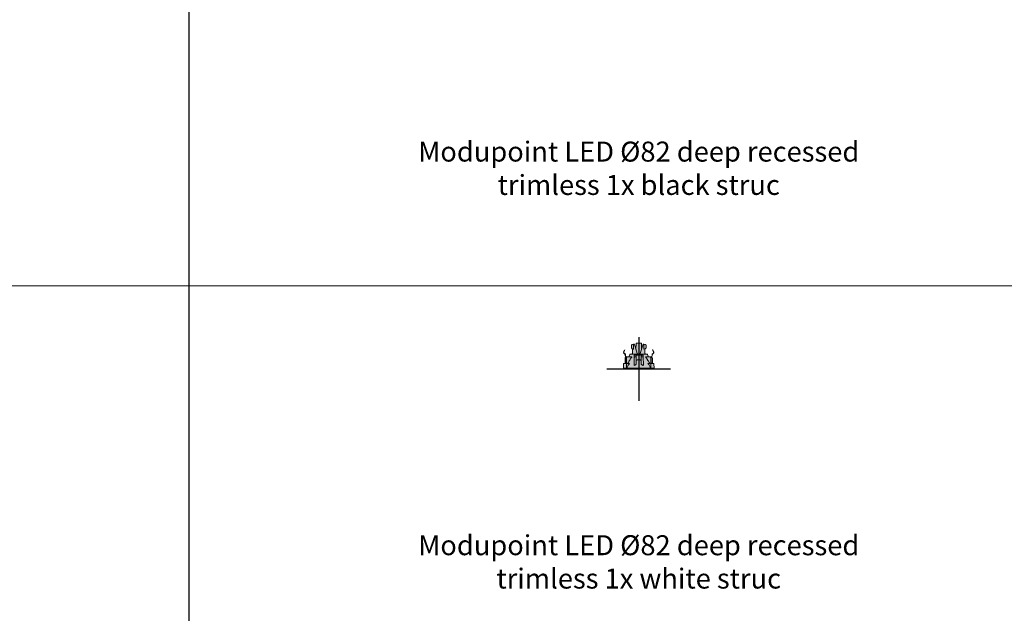
# Model space of a CAD drawing. Units: millimetres. Extents: x 0 to 24600, y -13200 to 0.
# Drawn here: x 6349 to 8975, y -9974 to -8390 of the extents above; entities that cross this region are included whole.
import ezdxf

# ---------------------------------------------------------------- set-up
doc = ezdxf.new("R2010")
doc.units = ezdxf.units.MM
doc.layers.add('Z-631_Modular', color=7, linetype='Continuous')
doc.styles.add('T_Dim', font='arial.ttf', dxfattribs={"height": 2})

# ---------------------------------------------------------------- blocks, each defined once
blk = doc.blocks.new('13240609     Modupoint LED D82 deep recessed trimless 1x WHSTR_FV')
at = {"layer": 'Z-631_Modular', "lineweight": 18}
h = blk.add_hatch(color=256, dxfattribs=at)
h.dxf.hatch_style = 1
h.set_gradient(color1=(192, 192, 192), tint=1, name='CYLINDER')
edge = h.paths.add_edge_path()
edge.add_line((-40.3, 14.5), (-40.8, 2.4))
edge.add_line((-40.8, 2.4), (-40.8, 0))
edge.add_line((-40.8, 0), (40.8, 0))
edge.add_line((40.8, 0), (40.8, 2.4))
edge.add_line((40.8, 2.4), (40.3, 14.5))
edge.add_arc((39.8, 14.5), 0.502, 2, 84.4756)
edge.add_line((39.9, 15), (36.5, 15))
edge.add_line((36.5, 15), (36.5, 29))
edge.add_line((36.5, 29), (36, 29.5))
edge.add_line((36, 29.5), (36, 30.5))
edge.add_line((36, 30.5), (35, 31.5))
edge.add_line((35, 31.5), (34.3, 31.5))
edge.add_line((34.3, 31.5), (34.3, 32))
edge.add_arc((34, 32), 0.3, 360, 417.8651)
edge.add_arc((31.5, 28.1), 5, 57.865, 70.0516)
edge.add_line((33.2, 32.7), (30.5, 32.8))
edge.add_line((30.5, 32.8), (30.3, 33))
edge.add_line((30.3, 33), (26.4, 33.1))
edge.add_line((26.4, 33.1), (23.7, 38.8))
edge.add_arc((21.9, 38), 2, 25, 90)
edge.add_line((21.9, 40), (18.5, 40))
edge.add_arc((18.5, 42), 2, 180, 270, ccw=False)
edge.add_line((16.5, 42), (16.5, 53.7))
edge.add_arc((17, 53.7), 0.5, 115.3769, 180, ccw=False)
edge.add_arc((14, 60), 6.5, 295.3769, 327.7958)
edge.add_line((19.5, 56.5), (19.5, 63.5))
edge.add_arc((14, 60), 6.5, 32.2042, 90)
edge.add_line((14, 66.5), (11.5, 66.5))
edge.add_line((11.5, 66.5), (7.3, 52.7))
edge.add_line((7.3, 52.7), (7.1, 69))
edge.add_line((7.1, 69), (-7.1, 69))
edge.add_line((-7.1, 69), (-7.3, 52.7))
edge.add_line((-7.3, 52.7), (-11.5, 66.5))
edge.add_line((-11.5, 66.5), (-14, 66.5))
edge.add_arc((-14, 60), 6.5, 90, 147.7958)
edge.add_line((-19.5, 63.5), (-19.5, 56.5))
edge.add_arc((-14, 60), 6.5, 212.2042, 244.623)
edge.add_arc((-17, 53.7), 0.5, 0, 64.6231, ccw=False)
edge.add_line((-16.5, 53.7), (-16.5, 42))
edge.add_arc((-18.5, 42), 2, -90, 0, ccw=False)
edge.add_line((-18.5, 40), (-21.9, 40))
edge.add_arc((-21.9, 38), 2, 90, 155)
edge.add_line((-23.7, 38.8), (-26.4, 33.1))
edge.add_line((-26.4, 33.1), (-30.3, 33))
edge.add_line((-30.3, 33), (-30.5, 32.8))
edge.add_line((-30.5, 32.8), (-33.2, 32.8))
edge.add_arc((-31.5, 28), 5, 109.9484, 122.1349)
edge.add_arc((-34, 32.1), 0.253, 116.0417, 186.0934)
edge.add_line((-34.3, 32), (-34.3, 31.5))
edge.add_line((-34.3, 31.5), (-35, 31.5))
edge.add_line((-35, 31.5), (-36, 30.5))
edge.add_line((-36, 30.5), (-36, 29.5))
edge.add_line((-36, 29.5), (-36.5, 29))
edge.add_line((-36.5, 29), (-36.5, 15))
edge.add_line((-36.5, 15), (-39.8, 15))
edge.add_arc((-39.8, 14.5), 0.486, 90.5004, 180.1869)
at = {"layer": 'Z-631_Modular', "color": 252, "linetype": 'Continuous', "lineweight": 18, "true_color": 0x939598}
for p, q in [((-19.5, 59.8), (-19.6, 59.8)), ((-19.6, 59.5), (-19.5, 59.5)), ((-19.5, 59.4), (-19.6, 59.4)), ((-19.5, 59.3), (-19.6, 59.3)), ((-19.6, 58.8), (-19.5, 58.8)), ((-19.5, 56.5), (-19.5, 63.5)), ((-16.5, 53.7), (-16.5, 42)), ((-14, 66.5), (-11.5, 66.5)), ((-13.8, 53.5), (-14, 66.5)), ((-14, 66.5), (-14, 53.5)), ((-4.1, 42), (-11.5, 66.5)), ((-7.1, 69), (-7.3, 52.7)), ((-7.1, 69), (7.1, 69)), ((11.5, 66.5), (4.1, 42)), ((7.3, 52.7), (7.1, 69)), ((11.5, 66.5), (14, 66.5)), ((13.8, 53.5), (14, 66.5)), ((14, 53.5), (14, 66.5)), ((16.5, 42), (16.5, 53.7)), ((19.5, 63.5), (19.5, 56.5)), ((19.6, 59.8), (19.5, 59.8)), ((19.6, 59.8), (19.5, 59.8)), ((19.5, 59.5), (19.6, 59.5)), ((19.5, 59.5), (19.6, 59.5)), ((19.6, 59.3), (19.5, 59.3)), ((19.6, 59.3), (19.5, 59.3)), ((19.5, 58.8), (19.6, 58.8)), ((-36, 29.5), (-36.5, 29)), ((-36, 29), (-36.5, 29)), ((-36.5, 29), (-36.5, 15)), ((-35.6, 30.5), (-36, 30.5)), ((-35.6, 15), (-35.6, 30.5)), ((-35, 31.5), (-31.8, 31.5)), ((-31.1, 32.2), (-34.3, 32.2)), ((-34.3, 32), (-34.3, 31.5)), ((-33.2, 32.8), (-30.5, 32.8)), ((-30.3, 33), (-32.3, 31)), ((-32.3, 31), (-32.3, 15)), ((-30.3, 33), (-18, 33.2)), ((-23.7, 38.8), (-26.4, 33.1)), ((21.9, 40), (-21.9, 40)), ((-12.4, 12.2), (-12.1, 32.3)), ((-12.4, 12.3), (-12.1, 32.3)), ((-12.1, 32.3), (-12, 37)), ((-12, 37), (-12.1, 32.3)), ((-12, 37), (-7, 37)), ((-6.9, 32.4), (-10.6, 32.4)), ((-7, 37), (7, 37)), ((-7, 37), (-6.9, 32.4)), ((-6.9, 32.4), (-6.6, 12.5)), ((-4.1, 42), (-3.6, 40.5)), ((3.6, 40.4), (4.1, 42)), ((6.9, 32.4), (6.6, 12.5)), ((6.9, 32.4), (7, 37)), ((10.6, 32.4), (6.9, 32.4)), ((7, 37), (12, 37)), ((12, 37), (12.1, 32.3)), ((12.1, 32.3), (12, 37)), ((12.1, 32.3), (12.4, 12.2)), ((12.1, 32.3), (12.4, 12.3)), ((30.3, 33), (18, 33.2)), ((26.4, 33.1), (23.7, 38.8)), ((30.3, 33), (32.3, 31)), ((30.5, 32.8), (33.2, 32.8)), ((34.3, 32.2), (31.1, 32.2)), ((35, 31.5), (31.8, 31.5)), ((32.3, 31), (32.3, 15)), ((34.3, 31.5), (34.3, 32)), ((35.6, 30.5), (36, 30.5)), ((35.6, 15), (35.6, 30.5)), ((36.5, 29), (36, 29.5)), ((36, 29), (36.5, 29)), ((36.5, 15), (36.5, 29)), ((-40.3, 14.5), (-40.8, 2.4)), ((40.8, 2.4), (-40.8, 2.4)), ((-40.8, 2.4), (-40.8, 0)), ((-40.8, 0), (40.8, 0)), ((-40.3, 14.5), (-40.3, 14.5)), ((40.3, 14.5), (40.3, 14.5)), ((40.8, 2.4), (40.3, 14.5)), ((40.8, 0), (40.8, 2.4))]:
    blk.add_line(p, q, dxfattribs=at)
at = {"layer": 'Z-631_Modular', "linetype": 'Continuous', "lineweight": 18}
for p, q in [((-38.2, 49.9), (-40.2, 45.8)), ((-37.9, 49.8), (-39.8, 45.6)), ((-39.4, 42.2), (-35.9, 39.3)), ((-39.1, 42.5), (-35.7, 39.6)), ((-37.4, 51.8), (-38.2, 49.9)), ((-37.1, 51.6), (-37.9, 49.8)), ((-37.4, 51.8), (-37.1, 51.6)), ((-35.8, 39), (-35.1, 31.4)), ((-35.4, 39.1), (-34.7, 31.5)), ((35.4, 39.1), (34.7, 31.5)), ((35.8, 39), (35.1, 31.4)), ((39.1, 42.5), (35.7, 39.6)), ((39.4, 42.2), (35.9, 39.3)), ((37.1, 51.6), (37.4, 51.8)), ((37.1, 51.6), (37.9, 49.8)), ((37.4, 51.8), (38.2, 49.9)), ((37.9, 49.8), (39.8, 45.6)), ((38.2, 49.9), (40.2, 45.8))]:
    blk.add_line(p, q, dxfattribs=at)
at = {"layer": 'Z-631_Modular', "color": 252, "linetype": 'Continuous', "lineweight": 18, "true_color": 0x939598}
for centre, radius, start, end in [((-14, 60), 6.5, 90.0074, 147.7958), ((-14, 60), 6.5, 212.2042, 269.9926), ((-17, 53.7), 0.5, 0, 64.6231), ((14, 60), 6.5, 32.2042, 89.9926), ((14, 60), 6.5, 270.0074, 327.7958), ((17, 53.7), 0.5, 115.3769, 180), ((-34, 32), 0.3, 122.1349, 180), ((-31.5, 28.1), 5, 109.9484, 122.1349), ((-21.9, 38), 2, 90, 155), ((-18.5, 42), 2, 270, 0), ((18.5, 42), 2, 180, 270), ((21.9, 38), 2, 25, 90), ((31.5, 28.1), 5, 57.8651, 70.0516), ((34, 32), 0.3, 0, 57.8651)]:
    blk.add_arc(centre, radius, start, end, dxfattribs=at)
at = {"layer": 'Z-631_Modular', "linetype": 'Continuous', "lineweight": 18}
for centre, radius, start, end in [((-37.4, 44.5), 3, 155, 230), ((-37.4, 44.5), 2.65, 155, 230), ((-36.1, 39), 0.35, 5, 50), ((-36.1, 39), 0.7, 5, 50), ((36.1, 39), 0.7, 130, 175), ((36.1, 39), 0.35, 130, 175), ((37.4, 44.5), 2.65, 310, 25), ((37.4, 44.5), 3, 310, 25)]:
    blk.add_arc(centre, radius, start, end, dxfattribs=at)
at = {"layer": 'Z-631_Modular', "color": 252, "linetype": 'Continuous', "lineweight": 18, "true_color": 0x939598}
for centre, major_axis, ratio, start_param, end_param in [((-14, 60), (-0.11, 6.5), 1, 3.124888, 3.159923), ((14, 60), (0.11, 6.5), 1, 3.123262, 3.158297), ((-10.6, 32.2), (-1.5, 0.03), 0.070935, 4.714554, 6.283185), ((-10.3, 46.2), (0.2, 13.9), 0.107864, 3.141635, 3.143501), ((10.3, 46.5), (-0.2, 14.1), 0.106886, 3.139702, 3.141551), ((10.6, 32.2), (1.5, 0.03), 0.070935, 0, 1.568632)]:
    blk.add_ellipse(centre, major_axis=major_axis, ratio=ratio, start_param=start_param, end_param=end_param, dxfattribs=at)
for points, weights in [([(-14, 66.5), (-14, 66.5), (-14, 66.5)], [0.499999997399, 0.500000002601, 0.499999997399]), ([(14, 66.5), (14, 66.5), (14, 66.5)], [0.499999991261, 0.500000008739, 0.499999991261])]:
    blk.add_rational_spline(points, weights, degree=2, dxfattribs=at)
for points, knots in [([(-13.3, 53), (-13.3, 53), (-13.3, 53), (-13.3, 53.1), (-13.3, 53.1), (-13.3, 53.1), (-13.3, 53.1), (-13.4, 53.1), (-13.4, 53.2), (-13.4, 53.2), (-13.5, 53.2), (-13.5, 53.2), (-13.5, 53.3), (-13.5, 53.3), (-13.6, 53.3), (-13.6, 53.3), (-13.6, 53.4), (-13.6, 53.4), (-13.7, 53.4), (-13.7, 53.4), (-13.7, 53.4), (-13.7, 53.4), (-13.7, 53.4), (-13.7, 53.5), (-13.7, 53.5), (-13.7, 53.5), (-13.8, 53.5), (-13.8, 53.5), (-13.8, 53.5), (-13.8, 53.5), (-13.8, 53.5)], [0, 0, 0, 0, 0.03125, 0.03125, 0.0625, 0.0625, 0.125, 0.125, 0.25, 0.25, 0.3125, 0.3125, 0.375, 0.375, 0.5, 0.5, 0.5625, 0.5625, 0.625, 0.625, 0.6875, 0.6875, 0.75, 0.75, 0.8125, 0.84375, 0.84375, 0.875, 0.875, 1, 1, 1, 1]), ([(13.8, 53.5), (13.8, 53.5), (13.8, 53.5), (13.8, 53.5), (13.8, 53.5), (13.7, 53.5), (13.7, 53.5), (13.7, 53.5), (13.7, 53.4), (13.7, 53.4), (13.7, 53.4), (13.7, 53.4), (13.7, 53.4), (13.6, 53.4), (13.6, 53.4), (13.6, 53.3), (13.6, 53.3), (13.5, 53.3), (13.5, 53.3), (13.5, 53.2), (13.5, 53.2), (13.4, 53.2), (13.4, 53.2), (13.4, 53.1), (13.3, 53.1), (13.3, 53.1), (13.3, 53.1), (13.3, 53.1), (13.3, 53), (13.3, 53), (13.3, 53)], [0, 0, 0, 0, 0.125, 0.125, 0.15625, 0.15625, 0.1875, 0.25, 0.25, 0.3125, 0.3125, 0.375, 0.375, 0.4375, 0.4375, 0.5, 0.5, 0.625, 0.625, 0.6875, 0.6875, 0.75, 0.75, 0.875, 0.875, 0.9375, 0.9375, 0.96875, 0.96875, 1, 1, 1, 1]), ([(-36, 30.5), (-35.8, 30.7), (-35.7, 30.8), (-35.3, 31.2), (-35.1, 31.3), (-35, 31.5)], [0, 0, 0, 0, 0.5, 0.5, 1, 1, 1, 1]), ([(-36, 29), (-36, 29.2), (-36, 29.5), (-36, 29.9), (-36, 30), (-36, 30.3), (-36, 30.4), (-36, 30.5)], [0, 0, 0, 0, 0.499784, 0.499784, 0.776855, 0.776855, 1, 1, 1, 1]), ([(-29.2, 15.1), (-28.3, 16.6), (-27.4, 18.2), (-26.1, 20.5), (-25.6, 21.2), (-24.7, 22.8), (-24.2, 23.5), (-23.3, 25), (-22.9, 25.8), (-21.9, 27.3), (-21.4, 28.1), (-20.5, 29.6), (-20, 30.3), (-19, 31.8), (-18.5, 32.5), (-18, 33.2)], [0, 0, 0, 0, 0.25, 0.25, 0.375, 0.375, 0.5, 0.5, 0.625, 0.625, 0.75, 0.75, 0.875, 0.875, 1, 1, 1, 1]), ([(29.2, 15.1), (28.3, 16.6), (27.4, 18.2), (26.1, 20.5), (25.6, 21.2), (24.7, 22.8), (24.2, 23.5), (23.3, 25), (22.8, 25.8), (21.9, 27.3), (21.4, 28.1), (20.5, 29.6), (20, 30.3), (19, 31.8), (18.5, 32.5), (18, 33.2)], [0, 0, 0, 0, 0.25, 0.25, 0.375, 0.375, 0.5, 0.5, 0.625, 0.625, 0.75, 0.75, 0.875, 0.875, 1, 1, 1, 1]), ([(36, 30.5), (35.8, 30.7), (35.7, 30.8), (35.3, 31.2), (35.1, 31.3), (35, 31.5)], [0, 0, 0, 0, 0.5, 0.5, 1, 1, 1, 1]), ([(36, 29), (36, 29.3), (36, 29.6), (36, 30), (36, 30.1), (36, 30.3), (36, 30.4), (36, 30.5)], [0, 0, 0, 0, 0.554142, 0.554142, 0.831212, 0.831212, 1, 1, 1, 1]), ([(-40, 15), (-40, 15), (-40.1, 14.9), (-40.2, 14.9), (-40.3, 14.7), (-40.3, 14.6), (-40.3, 14.5), (-40.3, 14.5)], [0, 0, 0, 0, 0.102432, 0.343903, 0.655429, 0.956583, 1, 1, 1, 1]), ([(-39.8, 15), (-39.8, 15), (-39.8, 15), (-39.8, 15), (-39.8, 15), (-39.8, 15), (-39.8, 15), (-39.7, 15), (-39.7, 15), (-39.6, 15), (-39.5, 15), (-39.1, 15), (-38.9, 15), (-38.4, 15), (-38.1, 15), (-37.6, 15), (-37.4, 15), (-37.1, 15), (-37, 15), (-36.8, 15), (-36.7, 15), (-36.7, 15), (-36.2, 15), (-35.7, 15), (-34.7, 15), (-34.2, 15), (-33.3, 15), (-33, 15), (-32.4, 15), (-32.1, 15), (-31.8, 15)], [0, 0, 0, 0, 0.060974, 0.060974, 0.076625, 0.076625, 0.092275, 0.092275, 0.123576, 0.123576, 0.248779, 0.248779, 0.373983, 0.373983, 0.499186, 0.499186, 0.561788, 0.561788, 0.593089, 0.608739, 0.608739, 0.62439, 0.62439, 0.749593, 0.749593, 0.874797, 0.874797, 0.937398, 0.937398, 1, 1, 1, 1]), ([(-35.6, 15), (-35.7, 15), (-35.8, 15), (-35.9, 15), (-35.9, 15), (-35.9, 15), (-36, 15), (-36, 15), (-36.1, 15), (-36.2, 15), (-36.4, 15), (-36.5, 15), (-36.5, 15), (-36.5, 15)], [0, 0, 0, 0, 0.125203, 0.187805, 0.187805, 0.219106, 0.219106, 0.250407, 0.250407, 0.500814, 0.500814, 0.751221, 1, 1, 1, 1]), ([(-32.3, 15), (-32.6, 15), (-32.9, 15), (-33.5, 15), (-33.7, 15), (-33.9, 15)], [0, 0, 0, 0, 0.5, 0.5, 1, 1, 1, 1]), ([(-24.7, 15.1), (-25.4, 14), (-26.1, 13), (-27.5, 10.9), (-28.1, 9.8), (-29.5, 7.7), (-30.1, 6.6), (-31.4, 4.5), (-32.1, 3.4), (-32.7, 2.4)], [0, 0, 0, 0, 0.25, 0.25, 0.5, 0.5, 0.75, 0.75, 1, 1, 1, 1]), ([(-31.8, 15), (-31.8, 15), (-31.8, 15), (-31.9, 15), (-31.9, 15), (-32, 15), (-32, 15), (-32, 15), (-32.1, 14.9), (-32.1, 14.9), (-32.1, 14.9), (-32.2, 14.9), (-32.2, 14.9), (-32.2, 14.8), (-32.3, 14.8), (-32.3, 14.8), (-32.3, 14.8), (-32.3, 14.8), (-32.3, 14.7), (-32.3, 14.7), (-32.4, 14.7), (-32.4, 14.7), (-32.4, 14.6), (-32.4, 14.6), (-32.4, 14.6), (-32.4, 14.6), (-32.4, 14.6), (-32.4, 14.5), (-32.4, 14.5)], [0, 0, 0, 0, 0.125, 0.125, 0.25, 0.25, 0.3125, 0.3125, 0.375, 0.375, 0.5, 0.5, 0.5625, 0.5625, 0.625, 0.6875, 0.6875, 0.71875, 0.71875, 0.75, 0.75, 0.875, 0.875, 0.90625, 0.90625, 0.9375, 0.9375, 1, 1, 1, 1]), ([(-31.8, 15), (-31.3, 15), (-30.9, 15), (-29.8, 15), (-29.1, 15), (-27.2, 15), (-26, 15.1), (-24.7, 15.1)], [0, 0, 0, 0, 0.187358, 0.187358, 0.464054, 0.464054, 1, 1, 1, 1]), ([(-24.7, 15.1), (-25.1, 15.1), (-25.5, 15.1), (-26.3, 15.1), (-27.1, 15.1), (-28.1, 15.1), (-28.8, 15.1), (-29.2, 15.1)], [0, 0, 0, 0, 0.25, 0.25, 0.5, 0.75, 1, 1, 1, 1]), ([(-11, 10.1), (-11, 10.1), (-11, 10.1), (-11.1, 10.1), (-11.1, 10), (-11.2, 10), (-11.2, 10), (-11.2, 10), (-11.3, 10), (-11.3, 10), (-11.3, 10), (-11.4, 10), (-11.4, 10), (-11.5, 10), (-11.5, 10), (-11.5, 10), (-11.6, 10), (-11.6, 10), (-11.6, 10), (-11.7, 10), (-11.7, 10), (-11.7, 10), (-11.7, 10.1), (-11.8, 10.1), (-11.8, 10.1), (-11.9, 10.2), (-11.9, 10.2), (-12, 10.2), (-12, 10.3), (-12.1, 10.4), (-12.1, 10.4), (-12.1, 10.5), (-12.1, 10.5), (-12.2, 10.6), (-12.2, 10.6), (-12.2, 10.8), (-12.3, 10.8), (-12.3, 10.9), (-12.3, 11), (-12.3, 11.1), (-12.3, 11.1), (-12.4, 11.2), (-12.4, 11.2), (-12.4, 11.3), (-12.4, 11.4), (-12.4, 11.6), (-12.4, 11.7), (-12.4, 12), (-12.4, 12.1), (-12.4, 12.2)], [0, 0, 0, 0, 0.03125, 0.03125, 0.0625, 0.0625, 0.078125, 0.078125, 0.09375, 0.09375, 0.125, 0.125, 0.140625, 0.140625, 0.15625, 0.15625, 0.1875, 0.1875, 0.203125, 0.203125, 0.21875, 0.21875, 0.25, 0.25, 0.28125, 0.28125, 0.3125, 0.3125, 0.375, 0.375, 0.40625, 0.40625, 0.4375, 0.4375, 0.5, 0.5, 0.5625, 0.5625, 0.625, 0.625, 0.65625, 0.65625, 0.6875, 0.6875, 0.75, 0.75, 0.875, 0.875, 1, 1, 1, 1]), ([(-6.6, 12.5), (-7, 12.3), (-7.3, 12.1), (-8.1, 11.8), (-8.5, 11.6), (-9.2, 11.2), (-9.6, 11), (-10.3, 10.6), (-10.6, 10.4), (-11, 10.1)], [0, 0, 0, 0, 0.25, 0.25, 0.5, 0.5, 0.75, 0.75, 1, 1, 1, 1]), ([(6.8, 23.3), (6.6, 23.4), (6.5, 23.4), (5.9, 23.7), (5.5, 23.8), (5, 24), (4.9, 24.1), (4.7, 24.1), (4.6, 24.2), (4.3, 24.3), (3.7, 24.5), (3, 24.6), (1.7, 24.9), (0.9, 25), (-0.1, 25), (-0.1, 25), (-0.2, 25), (-0.4, 25), (-0.8, 24.9), (-1.5, 24.9), (-2.2, 24.8), (-3, 24.6), (-3.4, 24.5), (-4.1, 24.4), (-4.4, 24.3), (-4.7, 24.2), (-4.9, 24.1), (-4.9, 24.1), (-5, 24), (-5.5, 23.9), (-5.9, 23.7), (-6.5, 23.4), (-6.6, 23.4), (-6.8, 23.3)], [0, 0, 0, 0, 0.034533, 0.034533, 0.127612, 0.127612, 0.150882, 0.150882, 0.174152, 0.174152, 0.220692, 0.313771, 0.313771, 0.49993, 0.49993, 0.511565, 0.511565, 0.5232, 0.54647, 0.59301, 0.686089, 0.686089, 0.779169, 0.779169, 0.825709, 0.848978, 0.848978, 0.860613, 0.860613, 0.872248, 0.965328, 0.965328, 1, 1, 1, 1]), ([(11, 10.1), (10.6, 10.4), (10.3, 10.6), (9.6, 11), (9.2, 11.2), (8.5, 11.6), (8.1, 11.8), (7.3, 12.1), (7, 12.3), (6.6, 12.5)], [0, 0, 0, 0, 0.25, 0.25, 0.5, 0.5, 0.75, 0.75, 1, 1, 1, 1]), ([(12.4, 12.2), (12.4, 12.1), (12.4, 12), (12.4, 11.7), (12.4, 11.6), (12.4, 11.3), (12.4, 11.2), (12.3, 11), (12.3, 10.9), (12.3, 10.9), (12.3, 10.8), (12.2, 10.8), (12.2, 10.7), (12.2, 10.6), (12.2, 10.6), (12.1, 10.5), (12.1, 10.4), (12, 10.3), (12, 10.3), (11.9, 10.2), (11.9, 10.2), (11.9, 10.2), (11.9, 10.1), (11.8, 10.1), (11.8, 10.1), (11.8, 10.1), (11.8, 10.1), (11.7, 10), (11.7, 10), (11.7, 10), (11.6, 10), (11.6, 10), (11.6, 10), (11.5, 10), (11.5, 10), (11.5, 10), (11.5, 10), (11.4, 10), (11.4, 10), (11.4, 10), (11.3, 10), (11.3, 10), (11.2, 10), (11.2, 10), (11.2, 10), (11.1, 10), (11.1, 10.1), (11.1, 10.1), (11, 10.1), (11, 10.1), (11, 10.1)], [0, 0, 0, 0, 0.125, 0.125, 0.25, 0.25, 0.375, 0.375, 0.4375, 0.4375, 0.46875, 0.46875, 0.5, 0.5, 0.5625, 0.5625, 0.625, 0.625, 0.6875, 0.6875, 0.703125, 0.703125, 0.71875, 0.71875, 0.75, 0.75, 0.765625, 0.765625, 0.78125, 0.78125, 0.8125, 0.8125, 0.828125, 0.835938, 0.835938, 0.84375, 0.84375, 0.875, 0.875, 0.890625, 0.890625, 0.90625, 0.90625, 0.9375, 0.9375, 0.953125, 0.953125, 0.96875, 0.96875, 1, 1, 1, 1]), ([(32.7, 2.4), (32.1, 3.4), (31.4, 4.5), (30.1, 6.6), (29.5, 7.7), (28.1, 9.8), (27.5, 10.9), (26.1, 13), (25.4, 14), (24.7, 15.1)], [0, 0, 0, 0, 0.25, 0.25, 0.5, 0.5, 0.75, 0.75, 1, 1, 1, 1]), ([(29.2, 15.1), (28.8, 15.1), (28.5, 15.1), (28, 15.1), (27.7, 15.1), (27.4, 15.1), (27.2, 15.1), (27.2, 15.1), (26.7, 15.1), (26.3, 15.1), (25.5, 15.1), (25.1, 15.1), (24.7, 15.1)], [0, 0, 0, 0, 0.25, 0.25, 0.375, 0.4375, 0.4375, 0.5, 0.5, 0.75, 0.75, 1, 1, 1, 1]), ([(24.7, 15.1), (25.3, 15.1), (26, 15.1), (27.3, 15), (27.9, 15), (29.7, 15), (30.7, 15), (31.8, 15)], [0, 0, 0, 0, 0.276696, 0.276696, 0.553392, 0.553392, 1, 1, 1, 1]), ([(31.8, 15), (32.1, 15), (32.4, 15), (33, 15), (33.3, 15), (34.2, 15), (34.7, 15), (35.7, 15), (36.2, 15), (36.7, 15), (36.7, 15), (36.8, 15), (37, 15), (37.1, 15), (37.4, 15), (37.6, 15), (38.1, 15), (38.4, 15), (38.9, 15), (39.1, 15), (39.5, 15), (39.6, 15), (39.7, 15), (39.7, 15), (39.8, 15), (39.8, 15), (39.8, 15), (39.8, 15), (39.8, 15), (39.8, 15)], [0, 0, 0, 0, 0.06261, 0.06261, 0.125219, 0.125219, 0.250438, 0.250438, 0.375657, 0.375657, 0.39131, 0.39131, 0.406962, 0.438267, 0.438267, 0.500877, 0.500877, 0.626096, 0.626096, 0.751315, 0.751315, 0.876534, 0.876534, 0.907839, 0.907839, 0.923491, 0.923491, 0.939144, 1, 1, 1, 1]), ([(32.4, 14.5), (32.4, 14.6), (32.4, 14.6), (32.4, 14.6), (32.4, 14.7), (32.4, 14.7), (32.3, 14.7), (32.3, 14.7), (32.3, 14.8), (32.3, 14.8), (32.3, 14.8), (32.2, 14.8), (32.2, 14.9), (32.2, 14.9), (32.1, 14.9), (32.1, 14.9), (32.1, 14.9), (32, 15), (32, 15), (32, 15), (31.9, 15), (31.9, 15), (31.9, 15), (31.8, 15), (31.8, 15), (31.8, 15)], [0, 0, 0, 0, 0.125, 0.125, 0.1875, 0.1875, 0.25, 0.25, 0.3125, 0.3125, 0.375, 0.375, 0.5, 0.5, 0.5625, 0.5625, 0.625, 0.625, 0.75, 0.75, 0.8125, 0.8125, 0.875, 0.875, 1, 1, 1, 1]), ([(33.9, 15), (33.7, 15), (33.5, 15), (32.9, 15), (32.6, 15), (32.3, 15)], [0, 0, 0, 0, 0.5, 0.5, 1, 1, 1, 1]), ([(35.6, 15), (35.8, 15), (35.9, 15), (36.1, 15), (36.2, 15), (36.4, 15), (36.5, 15), (36.5, 15), (36.5, 15), (36.5, 15)], [0, 0, 0, 0, 0.249594, 0.249594, 0.499189, 0.499189, 0.748783, 0.998378, 1, 1, 1, 1]), ([(40.3, 14.5), (40.3, 14.5), (40.3, 14.6), (40.3, 14.7), (40.2, 14.8), (40.1, 14.9), (40, 15), (40, 15), (40, 15)], [0, 0, 0, 0, 0.028233, 0.325589, 0.561126, 0.75872, 0.924955, 1, 1, 1, 1])]:
    blk.add_open_spline(points, degree=3, knots=knots, dxfattribs=at)
for points, degree in [([(-34.6, 31.5), (-34.9, 31.2), (-35.3, 30.8), (-35.6, 30.5)], 3), ([(34.6, 31.5), (34.9, 31.2), (35.3, 30.8), (35.6, 30.5)], 3), ([(-36.5, 15), (-39.9, 15)], 1), ([(-33.9, 15), (-34.5, 15), (-35, 15), (-35.6, 15)], 3), ([(-33.9, 15), (-33.4, 16.1), (-32.8, 17.3), (-32.3, 18.4)], 3), ([(-32.7, 2.4), (-32.6, 6.4), (-32.5, 10.5), (-32.4, 14.5)], 3), ([(-32.3, 15), (-31.3, 15), (-30.2, 15), (-29.2, 15.1)], 3), ([(32.3, 15), (31.3, 15), (30.2, 15), (29.2, 15.1)], 3), ([(33.9, 15), (33.4, 16.1), (32.8, 17.3), (32.3, 18.4)], 3), ([(32.4, 14.5), (32.5, 10.5), (32.6, 6.4), (32.7, 2.4)], 3), ([(35.6, 15), (35, 15), (34.5, 15), (33.9, 15)], 3), ([(39.9, 15), (36.5, 15)], 1)]:
    blk.add_open_spline(points, degree=degree, dxfattribs=at)
blk = doc.blocks.new('Center_cross')
at = {"color": 1}
for p, q in [((0, 85), (0, -85)), ((85, 0), (-85, 0))]:
    blk.add_line(p, q, dxfattribs=at)

msp = doc.modelspace()

# ---------------------------------------------------------------- linework, layer by layer
at = {"layer": 'Z-631_Modular'}
msp.add_line((6800, -1750), (6800, -13200), dxfattribs=at)
at = {"layer": 'Z-631_Modular', "color": 7, "linetype": 'Continuous', "lineweight": 18}
msp.add_line((0, -9100), (11600, -9100), dxfattribs=at)

# ---------------------------------------------------------------- block references
at = {"layer": 'Z-631_Modular'}
msp.add_blockref('Center_cross', (8000, -9322.5), dxfattribs=at)
at = {"layer": 'Z-631_Modular', "color": 30, "true_color": 0xf26722}
msp.add_blockref('13240609     Modupoint LED D82 deep recessed trimless 1x WHSTR_FV', (8000, -9322.5), dxfattribs=at)

# ---------------------------------------------------------------- texts
at = {"layer": 'Z-631_Modular', "char_height": 80, "attachment_point": 2, "style": 'T_Dim'}
for s, insert in [('{\\fVerdana|b0|i0|c0|p34;\\H0.66667x;Modupoint LED Ø82 deep recessed trimless 1x black struc}', (8000, -8715.6)), ('{\\fVerdana|b0|i0|c0|p34;\\H0.66667x;Modupoint LED Ø82 deep recessed trimless 1x white struc}', (8000, -9765.6))]:
    msp.add_mtext_dynamic_manual_height_columns(s, width=1327.071, gutter_width=200, heights=[0], dxfattribs=dict(at, insert=insert))

doc.saveas('drawing.dxf')
